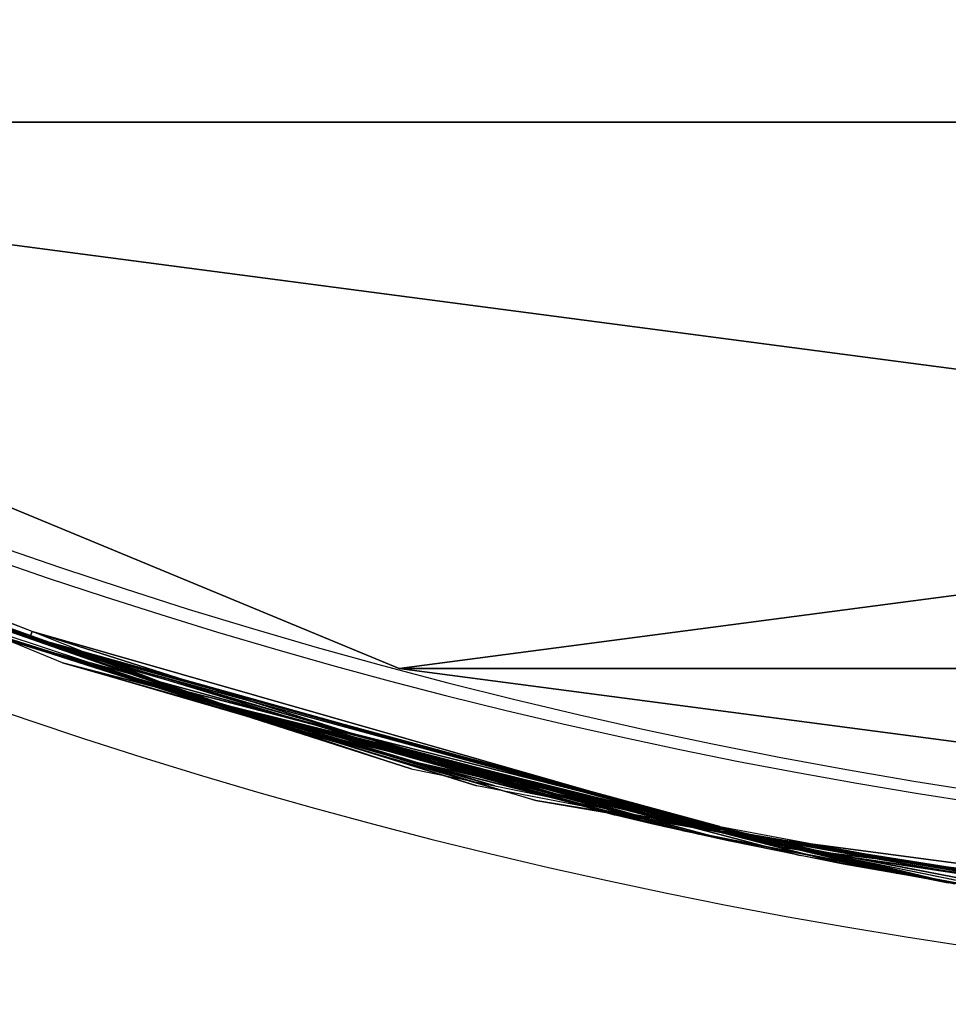
# Model space of a CAD drawing. Units: centimetres. Extents: x -198 to 190, y -186 to 128.
# Drawn here: x 12 to 13, y -36 to -35 of the extents above; entities that cross this region are included whole.
import ezdxf

# ---------------------------------------------------------------- set-up
doc = ezdxf.new("R2010")
doc.units = ezdxf.units.CM
doc.header["$LTSCALE"] = 2.54

# ---------------------------------------------------------------- blocks, each defined once
blk = doc.blocks.new('Komponent#1')
at = {"color": 0}
blk.add_line((18.1572, 14.9526), (18.1572, 14.9526, -17.5), dxfattribs=at)
blk.add_line((18.1572, 14.9526), (18.1572, 14.9526, -17.5), dxfattribs=at)
at = {"color": 0, "extrusion": (0, 0, -1)}
blk.add_circle((-24.4357, 13.2703, 17.5), 6.5, dxfattribs=at)
blk.add_circle((-24.4357, 13.2703, 17.5), 6.5, dxfattribs=at)
blk.add_circle((-24.4357, 13.2703, 17.5), 6.5, dxfattribs=at)
blk.add_circle((-24.4357, 13.2703, 17.5), 6.5, dxfattribs=at)
blk.add_circle((-24.4357, 13.2703, 17.5), 6.5, dxfattribs=at)
blk.add_circle((-24.4357, 13.2703, 17.5), 6.5, dxfattribs=at)
blk.add_circle((-24.4357, 13.2703, 17.5), 6.5, dxfattribs=at)
blk.add_circle((-24.4357, 13.2703, 17.5), 6.5, dxfattribs=at)
blk.add_circle((-24.4357, 13.2703, 17.5), 6.5, dxfattribs=at)
blk.add_circle((-24.4357, 13.2703, 17.5), 6.5, dxfattribs=at)
blk.add_circle((-24.4357, 13.2703, 17.5), 6.5, dxfattribs=at)
blk.add_circle((-24.4357, 13.2703, 17.5), 6.5, dxfattribs=at)
blk.add_circle((-24.4357, 13.2703, 17.5), 6.5, dxfattribs=at)
blk.add_circle((-24.4357, 13.2703, 17.5), 6.5, dxfattribs=at)
blk.add_circle((-24.4357, 13.2703, 17.5), 6.5, dxfattribs=at)
blk.add_circle((-24.4357, 13.2703, 17.5), 6.5, dxfattribs=at)
blk.add_circle((-24.4357, 13.2703, 17.5), 6.5, dxfattribs=at)
blk.add_circle((-24.4357, 13.2703, 17.5), 6.5, dxfattribs=at)
blk.add_circle((-24.4357, 13.2703, 17.5), 6.5, dxfattribs=at)
blk.add_circle((-24.4357, 13.2703, 17.5), 6.5, dxfattribs=at)
blk.add_circle((-24.4357, 13.2703, 17.5), 6.5, dxfattribs=at)
blk.add_circle((-24.4357, 13.2703, 17.5), 6.5, dxfattribs=at)
blk.add_circle((-24.4357, 13.2703, 17.5), 6.5, dxfattribs=at)
blk.add_circle((-24.4357, 13.2703, 17.5), 6.5, dxfattribs=at)
blk.add_circle((-24.4357, 13.2703, 17.5), 6.5, dxfattribs=at)
at = {"color": 0, "extrusion": (1.0303e-48, 1.0303e-48, -1)}
blk.add_circle((-24.4357, 13.2703), 6.5, dxfattribs=at)
blk.add_circle((-24.4357, 13.2703), 6.5, dxfattribs=at)
blk.add_circle((-24.4357, 13.2703), 6.5, dxfattribs=at)
blk.add_circle((-24.4357, 13.2703), 6.5, dxfattribs=at)
blk.add_circle((-24.4357, 13.2703), 6.5, dxfattribs=at)
blk.add_circle((-24.4357, 13.2703), 6.5, dxfattribs=at)
blk.add_circle((-24.4357, 13.2703), 6.5, dxfattribs=at)
blk.add_circle((-24.4357, 13.2703), 6.5, dxfattribs=at)
blk.add_circle((-24.4357, 13.2703), 6.5, dxfattribs=at)
blk.add_circle((-24.4357, 13.2703), 6.5, dxfattribs=at)
blk.add_circle((-24.4357, 13.2703), 6.5, dxfattribs=at)
blk.add_circle((-24.4357, 13.2703), 6.5, dxfattribs=at)
blk.add_circle((-24.4357, 13.2703), 6.5, dxfattribs=at)
blk.add_circle((-24.4357, 13.2703), 6.5, dxfattribs=at)
blk.add_circle((-24.4357, 13.2703), 6.5, dxfattribs=at)
blk.add_circle((-24.4357, 13.2703), 6.5, dxfattribs=at)
blk.add_circle((-24.4357, 13.2703), 6.5, dxfattribs=at)
blk.add_circle((-24.4357, 13.2703), 6.5, dxfattribs=at)
blk.add_circle((-24.4357, 13.2703), 6.5, dxfattribs=at)
blk.add_circle((-24.4357, 13.2703), 6.5, dxfattribs=at)
blk.add_circle((-24.4357, 13.2703), 6.5, dxfattribs=at)
blk.add_circle((-24.4357, 13.2703), 6.5, dxfattribs=at)
blk.add_circle((-24.4357, 13.2703), 6.5, dxfattribs=at)
blk.add_circle((-24.4357, 13.2703), 6.5, dxfattribs=at)
blk.add_circle((-24.4357, 13.2703), 6.5, dxfattribs=at)
at = {"color": 0}
mesh = blk.add_polyface(dxfattribs=at)
corners = [(22.7534, 19.5488, -17.5), (23.3419, 13.5634, -17.5), (23.3033, 13.2703, -17.5), (24.4357, 19.7703, -17.5), (23.455, 13.8365, -17.5), (23.635, 14.071, -17.5), (23.8695, 14.251, -17.5), (24.1426, 14.3641, -17.5), (24.4357, 14.4027, -17.5), (26.118, 19.5488, -17.5), (24.7288, 14.3641, -17.5), (25.0019, 14.251, -17.5), (25.2364, 14.071, -17.5), (25.4164, 13.8365, -17.5), (25.5295, 13.5634, -17.5), (25.5681, 13.2703, -17.5), (26.118, 6.9918, -17.5), (27.6857, 7.6411, -17.5), (27.6857, 18.8995, -17.5), (29.0319, 8.6741, -17.5), (29.0319, 17.8665, -17.5), (30.0649, 10.0203, -17.5), (30.0649, 16.5203, -17.5), (30.7142, 11.588, -17.5), (30.7142, 14.9526, -17.5), (30.9357, 13.2703, -17.5), (18.1572, 14.9526, -17.5), (18.1572, 11.588, -17.5), (17.9357, 13.2703, -17.5), (18.8066, 10.0203, -17.5), (18.8066, 16.5203, -17.5), (19.8395, 17.8665, -17.5), (19.8395, 8.6741, -17.5), (21.1857, 18.8995, -17.5), (21.1857, 7.6411, -17.5), (22.7534, 6.9918, -17.5), (23.3419, 12.9772, -17.5), (24.4357, 6.7703, -17.5), (23.455, 12.7041, -17.5), (23.635, 12.4696, -17.5), (23.8695, 12.2896, -17.5), (24.1426, 12.1765, -17.5), (24.4357, 12.1379, -17.5), (24.7288, 12.1765, -17.5), (25.0019, 12.2896, -17.5), (25.2364, 12.4696, -17.5), (25.4164, 12.7041, -17.5), (25.5295, 12.9772, -17.5)]
mesh.append_faces([[corners[k] for k in face] for face in [(23, 24, 25), (26, 27, 28)]], dxfattribs={"vtx0": -1, "color": 0})
mesh.append_faces([[corners[k] for k in face] for face in [(1, 3, 4), (4, 3, 5), (5, 3, 6), (6, 3, 7), (7, 3, 8), (8, 9, 10), (10, 9, 11), (11, 9, 12), (12, 9, 13), (13, 9, 14), (14, 9, 15), (16, 9, 17), (17, 18, 19), (19, 20, 21), (21, 22, 23), (27, 26, 29), (29, 31, 32), (32, 33, 34), (34, 33, 35), (35, 36, 37), (37, 43, 16)]], dxfattribs={"vtx0": -1, "vtx1": -1, "color": 0})
mesh.append_faces([[corners[k] for k in face] for face in [(15, 9, 16), (35, 0, 2)]], dxfattribs={"vtx0": -1, "vtx1": -1, "vtx2": -1, "color": 0})
mesh.append_faces([[corners[k] for k in face] for face in [(0, 1, 2), (1, 0, 3), (8, 3, 9), (17, 9, 18), (19, 18, 20), (21, 20, 22), (23, 22, 24), (29, 26, 30), (29, 30, 31), (32, 31, 33), (35, 33, 0), (35, 2, 36), (37, 36, 38), (37, 38, 39), (37, 39, 40), (37, 40, 41), (37, 41, 42), (37, 42, 43), (16, 43, 44), (16, 44, 45), (16, 45, 46), (16, 46, 47), (16, 47, 15)]], dxfattribs={"vtx0": -1, "vtx2": -1, "color": 0})
mesh = blk.add_polyface(dxfattribs=at)
corners = [(18.1572, 11.588), (18.1572, 14.9526), (17.9357, 13.2703), (18.8066, 10.0203), (18.8066, 16.5203), (19.8395, 8.6741), (19.8395, 17.8665), (21.1857, 18.8995), (21.1857, 7.6411), (22.7534, 6.9918), (22.575, 13.2703), (22.6384, 12.7887), (22.8243, 12.34), (24.4357, 6.7703), (23.12, 11.9546), (23.5054, 11.6589), (23.9541, 11.473), (24.4357, 11.4096), (26.118, 6.9918), (24.9173, 11.473), (25.3661, 11.6589), (25.7514, 11.9546), (26.0471, 12.34), (26.233, 12.7887), (27.6857, 7.6411), (26.2964, 13.2703), (22.7534, 19.5488), (22.6384, 13.7519), (22.8243, 14.2007), (24.4357, 19.7703), (23.12, 14.586), (23.5054, 14.8817), (23.9541, 15.0676), (24.4357, 15.131), (24.9173, 15.0676), (26.118, 19.5488), (25.3661, 14.8817), (25.7514, 14.586), (26.0471, 14.2007), (26.233, 13.7519), (27.6857, 18.8995), (29.0319, 8.6741), (29.0319, 17.8665), (30.0649, 10.0203), (30.0649, 16.5203), (30.7142, 11.588), (30.7142, 14.9526), (30.9357, 13.2703)]
mesh.append_faces([[corners[k] for k in face] for face in [(0, 1, 2), (46, 45, 47)]], dxfattribs={"vtx0": -1, "color": 0})
mesh.append_faces([[corners[k] for k in face] for face in [(1, 3, 4), (4, 5, 6), (6, 5, 7), (10, 9, 11), (11, 9, 12), (12, 13, 14), (14, 13, 15), (15, 13, 16), (16, 13, 17), (17, 18, 19), (19, 18, 20), (20, 18, 21), (21, 18, 22), (22, 18, 23), (23, 24, 25), (26, 28, 29), (29, 34, 35), (35, 39, 40), (40, 41, 42), (42, 43, 44), (44, 45, 46)]], dxfattribs={"vtx0": -1, "vtx1": -1, "color": 0})
mesh.append_faces([[corners[k] for k in face] for face in [(7, 9, 10), (40, 25, 24)]], dxfattribs={"vtx0": -1, "vtx1": -1, "vtx2": -1, "color": 0})
mesh.append_faces([[corners[k] for k in face] for face in [(1, 0, 3), (4, 3, 5), (7, 5, 8), (7, 8, 9), (12, 9, 13), (17, 13, 18), (23, 18, 24), (10, 26, 7), (26, 10, 27), (26, 27, 28), (29, 28, 30), (29, 30, 31), (29, 31, 32), (29, 32, 33), (29, 33, 34), (35, 34, 36), (35, 36, 37), (35, 37, 38), (35, 38, 39), (40, 39, 25), (40, 24, 41), (42, 41, 43), (44, 43, 45)]], dxfattribs={"vtx0": -1, "vtx2": -1, "color": 0})
mesh = blk.add_polyface(dxfattribs=at)
corners = [(18.8066, 16.5203), (18.1572, 14.9526, -17.5), (18.1572, 14.9526), (18.8066, 16.5203, -17.5)]
mesh.append_faces([[corners[k] for k in face] for face in [(0, 1, 2), (1, 0, 3)]], dxfattribs={"vtx0": -1, "color": 0})
mesh = blk.add_polyface(dxfattribs=at)
corners = [(18.1572, 14.9526), (17.9357, 13.2703, -17.5), (17.9357, 13.2703), (18.1572, 14.9526, -17.5)]
mesh.append_faces([[corners[k] for k in face] for face in [(0, 1, 2), (1, 0, 3)]], dxfattribs={"vtx0": -1, "color": 0})
blk = doc.blocks.new('Grupuj#3')
at = {"color": 0}
blk.add_line((18.1572, 14.9526), (18.1572, 14.9526, -17.5), dxfattribs=at)
blk.add_line((18.1572, 14.9526), (18.1572, 14.9526, -17.5), dxfattribs=at)
at = {"color": 0, "extrusion": (0, 2.0606e-48, -1)}
blk.add_circle((-24.4357, 13.2703), 6.5, dxfattribs=at)
blk.add_circle((-24.4357, 13.2703), 6.5, dxfattribs=at)
blk.add_circle((-24.4357, 13.2703), 6.5, dxfattribs=at)
blk.add_circle((-24.4357, 13.2703), 6.5, dxfattribs=at)
blk.add_circle((-24.4357, 13.2703), 6.5, dxfattribs=at)
blk.add_circle((-24.4357, 13.2703), 6.5, dxfattribs=at)
blk.add_circle((-24.4357, 13.2703), 6.5, dxfattribs=at)
blk.add_circle((-24.4357, 13.2703), 6.5, dxfattribs=at)
blk.add_circle((-24.4357, 13.2703), 6.5, dxfattribs=at)
blk.add_circle((-24.4357, 13.2703), 6.5, dxfattribs=at)
blk.add_circle((-24.4357, 13.2703), 6.5, dxfattribs=at)
blk.add_circle((-24.4357, 13.2703), 6.5, dxfattribs=at)
blk.add_circle((-24.4357, 13.2703), 6.5, dxfattribs=at)
blk.add_circle((-24.4357, 13.2703), 6.5, dxfattribs=at)
blk.add_circle((-24.4357, 13.2703), 6.5, dxfattribs=at)
blk.add_circle((-24.4357, 13.2703), 6.5, dxfattribs=at)
blk.add_circle((-24.4357, 13.2703), 6.5, dxfattribs=at)
blk.add_circle((-24.4357, 13.2703), 6.5, dxfattribs=at)
blk.add_circle((-24.4357, 13.2703), 6.5, dxfattribs=at)
blk.add_circle((-24.4357, 13.2703), 6.5, dxfattribs=at)
blk.add_circle((-24.4357, 13.2703), 6.5, dxfattribs=at)
blk.add_circle((-24.4357, 13.2703), 6.5, dxfattribs=at)
blk.add_circle((-24.4357, 13.2703), 6.5, dxfattribs=at)
blk.add_circle((-24.4357, 13.2703), 6.5, dxfattribs=at)
blk.add_circle((-24.4357, 13.2703), 6.5, dxfattribs=at)
at = {"color": 0, "extrusion": (0, 0, -1)}
blk.add_circle((-24.4357, 13.2703, 17.5), 6.5, dxfattribs=at)
blk.add_circle((-24.4357, 13.2703, 17.5), 6.5, dxfattribs=at)
blk.add_circle((-24.4357, 13.2703, 17.5), 6.5, dxfattribs=at)
blk.add_circle((-24.4357, 13.2703, 17.5), 6.5, dxfattribs=at)
blk.add_circle((-24.4357, 13.2703, 17.5), 6.5, dxfattribs=at)
blk.add_circle((-24.4357, 13.2703, 17.5), 6.5, dxfattribs=at)
blk.add_circle((-24.4357, 13.2703, 17.5), 6.5, dxfattribs=at)
blk.add_circle((-24.4357, 13.2703, 17.5), 6.5, dxfattribs=at)
blk.add_circle((-24.4357, 13.2703, 17.5), 6.5, dxfattribs=at)
blk.add_circle((-24.4357, 13.2703, 17.5), 6.5, dxfattribs=at)
blk.add_circle((-24.4357, 13.2703, 17.5), 6.5, dxfattribs=at)
blk.add_circle((-24.4357, 13.2703, 17.5), 6.5, dxfattribs=at)
blk.add_circle((-24.4357, 13.2703, 17.5), 6.5, dxfattribs=at)
blk.add_circle((-24.4357, 13.2703, 17.5), 6.5, dxfattribs=at)
blk.add_circle((-24.4357, 13.2703, 17.5), 6.5, dxfattribs=at)
blk.add_circle((-24.4357, 13.2703, 17.5), 6.5, dxfattribs=at)
blk.add_circle((-24.4357, 13.2703, 17.5), 6.5, dxfattribs=at)
blk.add_circle((-24.4357, 13.2703, 17.5), 6.5, dxfattribs=at)
blk.add_circle((-24.4357, 13.2703, 17.5), 6.5, dxfattribs=at)
blk.add_circle((-24.4357, 13.2703, 17.5), 6.5, dxfattribs=at)
blk.add_circle((-24.4357, 13.2703, 17.5), 6.5, dxfattribs=at)
blk.add_circle((-24.4357, 13.2703, 17.5), 6.5, dxfattribs=at)
blk.add_circle((-24.4357, 13.2703, 17.5), 6.5, dxfattribs=at)
blk.add_circle((-24.4357, 13.2703, 17.5), 6.5, dxfattribs=at)
blk.add_circle((-24.4357, 13.2703, 17.5), 6.5, dxfattribs=at)
at = {"color": 0}
mesh = blk.add_polyface(dxfattribs=at)
corners = [(18.1572, 11.588), (18.1572, 14.9526), (17.9357, 13.2703), (18.8066, 10.0203), (18.8066, 16.5203), (19.8395, 8.6741), (19.8395, 17.8665), (21.1857, 18.8995), (21.1857, 7.6411), (22.7534, 19.5488), (22.7534, 6.9918), (24.4357, 19.7703), (24.4357, 6.7703), (26.118, 6.9918), (26.118, 19.5488), (27.6857, 18.8995), (27.6857, 7.6411), (29.0319, 17.8665), (29.0319, 8.6741), (30.0649, 10.0203), (30.0649, 16.5203), (30.7142, 11.588), (30.7142, 14.9526), (30.9357, 13.2703)]
mesh.append_faces([[corners[k] for k in face] for face in [(0, 1, 2), (22, 21, 23)]], dxfattribs={"vtx0": -1, "color": 0})
mesh.append_faces([[corners[k] for k in face] for face in [(1, 3, 4), (4, 5, 6), (6, 5, 7), (7, 8, 9), (9, 10, 11), (11, 13, 14), (14, 13, 15), (15, 16, 17), (17, 19, 20), (20, 21, 22)]], dxfattribs={"vtx0": -1, "vtx1": -1, "color": 0})
mesh.append_faces([[corners[k] for k in face] for face in [(1, 0, 3), (4, 3, 5), (7, 5, 8), (9, 8, 10), (11, 10, 12), (11, 12, 13), (15, 13, 16), (17, 16, 18), (17, 18, 19), (20, 19, 21)]], dxfattribs={"vtx0": -1, "vtx2": -1, "color": 0})
mesh = blk.add_polyface(dxfattribs=at)
corners = [(18.1572, 14.9526, -17.5), (18.1572, 11.588, -17.5), (17.9357, 13.2703, -17.5), (18.8066, 16.5203, -17.5), (18.8066, 10.0203, -17.5), (19.8395, 17.8665, -17.5), (19.8395, 8.6741, -17.5), (21.1857, 18.8995, -17.5), (21.1857, 7.6411, -17.5), (22.7534, 19.5488, -17.5), (22.7534, 6.9918, -17.5), (24.4357, 19.7703, -17.5), (24.4357, 6.7703, -17.5), (26.118, 19.5488, -17.5), (26.118, 6.9918, -17.5), (27.6857, 18.8995, -17.5), (27.6857, 7.6411, -17.5), (29.0319, 17.8665, -17.5), (29.0319, 8.6741, -17.5), (30.0649, 16.5203, -17.5), (30.0649, 10.0203, -17.5), (30.7142, 14.9526, -17.5), (30.7142, 11.588, -17.5), (30.9357, 13.2703, -17.5)]
mesh.append_faces([[corners[k] for k in face] for face in [(0, 1, 2), (22, 21, 23)]], dxfattribs={"vtx0": -1, "color": 0})
mesh.append_faces([[corners[k] for k in face] for face in [(1, 3, 4), (4, 5, 6), (6, 7, 8), (8, 9, 10), (10, 11, 12), (12, 13, 14), (14, 15, 16), (16, 17, 18), (18, 19, 20), (20, 21, 22)]], dxfattribs={"vtx0": -1, "vtx1": -1, "color": 0})
mesh.append_faces([[corners[k] for k in face] for face in [(1, 0, 3), (4, 3, 5), (6, 5, 7), (8, 7, 9), (10, 9, 11), (12, 11, 13), (14, 13, 15), (16, 15, 17), (18, 17, 19), (20, 19, 21)]], dxfattribs={"vtx0": -1, "vtx2": -1, "color": 0})
mesh = blk.add_polyface(dxfattribs=at)
corners = [(18.8066, 16.5203), (18.1572, 14.9526, -17.5), (18.1572, 14.9526), (18.8066, 16.5203, -17.5)]
mesh.append_faces([[corners[k] for k in face] for face in [(0, 1, 2), (1, 0, 3)]], dxfattribs={"vtx0": -1, "color": 0})
mesh = blk.add_polyface(dxfattribs=at)
corners = [(18.1572, 14.9526), (17.9357, 13.2703, -17.5), (17.9357, 13.2703), (18.1572, 14.9526, -17.5)]
mesh.append_faces([[corners[k] for k in face] for face in [(0, 1, 2), (1, 0, 3)]], dxfattribs={"vtx0": -1, "color": 0})
blk = doc.blocks.new('Grupuj#5')
at = {"color": 0}
blk.add_blockref('Komponent#1', (-17.9357, -6.7703, 60.7638), dxfattribs=at)
at = {"color": 0, "zscale": -1}
for name, p in [('Komponent#1', (-17.9357, -6.7703, 3.0535)), ('Grupuj#3', (-17.9357, -6.7703, 23.2353))]:
    blk.add_blockref(name, p, dxfattribs=at)
blk = doc.blocks.new('Grupuj#4')
at = {"color": 0}
blk.add_blockref('Grupuj#5', (0, 0), dxfattribs=at)
blk = doc.blocks.new('Grupuj#7')
at = {"color": 0}
for p, q in [((0.0739, 5.2336, 2.1104), (0.2427, 4.8625, 5.7641)), ((0.0739, 5.2336, 2.1104), (0.2427, 4.8625, 5.7641)), ((0.129, 5.1205, 1.7045), (0.2427, 4.8625, 5.7641)), ((0.2171, 4.9249, 1.2657), (0.129, 5.1205, 1.7045)), ((0.129, 5.1205, 1.7045), (0.2427, 4.8625, 5.7641)), ((0.132, 5.1141, 4.8443), (0.2427, 4.8625, 5.7641)), ((0.2257, 4.9048, 5.7011), (0.132, 5.1141, 4.8443)), ((0.2257, 4.9048, 5.7011), (0.132, 5.1141, 4.8443)), ((0.132, 5.1141, 4.8443), (0.2427, 4.8625, 5.7641)), ((0.1352, 5.1072, 5.2598), (0.2257, 4.9048, 5.7011)), ((0.2424, 4.8623, 1.1717), (0.2171, 4.9249, 1.2657)), ((0.2171, 4.9249, 1.2657), (0.2427, 4.8625, 5.7641)), ((0.2171, 4.9249, 1.2657), (0.2427, 4.8625, 5.7641)), ((0.2257, 4.9048, 5.7011), (0.2427, 4.8625, 5.7641)), ((0.2427, 4.8625, 5.7641), (0.2424, 4.8623, 1.1717)), ((0.2427, 4.8625, 5.7641), (0.2424, 4.8623, 1.1717)), ((0.2637, 4.8094, 1.092), (0.2424, 4.8623, 1.1717)), ((0.2424, 4.8623, 1.1717), (0.5126, 4.0684, 1.7708)), ((0.2424, 4.8623, 1.1717), (0.5126, 4.0684, 1.7708)), ((0.4921, 4.1465, 1.9031), (0.2424, 4.8623, 1.1717)), ((0.4114, 4.4117, 3.3585), (0.2424, 4.8623, 1.1717)), ((0.411, 4.4129, 3.4655), (0.2424, 4.8623, 1.1717)), ((0.4114, 4.4117, 3.3585), (0.2424, 4.8623, 1.1717)), ((0.4255, 4.3682, 2.7316), (0.2424, 4.8623, 1.1717)), ((0.411, 4.4129, 3.4655), (0.2424, 4.8623, 1.1717)), ((0.4921, 4.1465, 1.9031), (0.2424, 4.8623, 1.1717)), ((0.4529, 4.2806, 2.2847), (0.2424, 4.8623, 1.1717)), ((0.4529, 4.2806, 2.2847), (0.2424, 4.8623, 1.1717)), ((0.4255, 4.3682, 2.7316), (0.2424, 4.8623, 1.1717)), ((0.4425, 4.3144, 4.5262), (0.2427, 4.8625, 5.7641)), ((0.4778, 4.1967, 4.9263), (0.2427, 4.8625, 5.7641)), ((0.4425, 4.3144, 4.5262), (0.2427, 4.8625, 5.7641)), ((0.4188, 4.3892, 4.0253), (0.2427, 4.8625, 5.7641)), ((0.411, 4.4129, 3.4655), (0.2427, 4.8625, 5.7641)), ((0.5088, 4.0831, 5.1516), (0.2427, 4.8625, 5.7641)), ((0.2427, 4.8625, 5.7641), (0.2898, 4.745, 5.9388)), ((0.4778, 4.1967, 4.9263), (0.2427, 4.8625, 5.7641)), ((0.5088, 4.0831, 5.1516), (0.2427, 4.8625, 5.7641)), ((0.411, 4.4129, 3.4655), (0.2427, 4.8625, 5.7641)), ((0.4188, 4.3892, 4.0253), (0.2427, 4.8625, 5.7641)), ((0.2637, 4.8094, 1.092), (0.5126, 4.0684, 1.7708)), ((0.2637, 4.8094, 1.092), (0.5242, 4.024, 1.6954)), ((0.2637, 4.8094, 1.092), (0.5126, 4.0684, 1.7708)), ((0.3231, 4.6622, 0.8706), (0.2637, 4.8094, 1.092)), ((0.2637, 4.8094, 1.092), (0.5242, 4.024, 1.6954)), ((0.5249, 4.0241, 5.2685), (0.2898, 4.745, 5.9388)), ((0.2898, 4.745, 5.9388), (0.3242, 4.6592, 6.0662)), ((0.5088, 4.0831, 5.1516), (0.2898, 4.745, 5.9388)), ((0.5249, 4.0241, 5.2685), (0.2898, 4.745, 5.9388)), ((0.5088, 4.0831, 5.1516), (0.2898, 4.745, 5.9388)), ((0.4364, 4.3341, 0.5352), (0.3231, 4.6622, 0.8706)), ((0.3231, 4.6622, 0.8706), (0.5242, 4.024, 1.6954)), ((0.3231, 4.6622, 0.8706), (0.5242, 4.024, 1.6954)), ((0.3242, 4.6592, 6.0662), (0.43, 4.3543, 6.3821)), ((0.5249, 4.0241, 5.2685), (0.3242, 4.6592, 6.0662)), ((0.5249, 4.0241, 5.2685), (0.3242, 4.6592, 6.0662)), ((0.411, 4.4129, 3.4655), (0.4114, 4.4117, 3.3585)), ((0.4188, 4.3892, 4.0253), (0.411, 4.4129, 3.4655)), ((0.4114, 4.4117, 3.3585), (0.4255, 4.3682, 2.7316)), ((0.4425, 4.3144, 4.5262), (0.4188, 4.3892, 4.0253)), ((0.4255, 4.3682, 2.7316), (0.4529, 4.2806, 2.2847)), ((0.43, 4.3543, 6.3821), (0.5249, 4.0241, 5.2685)), ((0.43, 4.3543, 6.3821), (0.5241, 4.0239, 6.6126)), ((0.43, 4.3543, 6.3821), (0.5249, 4.0241, 5.2685)), ((0.4364, 4.3341, 0.5352), (0.5242, 4.024, 1.6954)), ((0.5233, 4.0237, 0.3267), (0.4364, 4.3341, 0.5352)), ((0.4364, 4.3341, 0.5352), (0.5242, 4.024, 1.6954)), ((0.4778, 4.1967, 4.9263), (0.4425, 4.3144, 4.5262)), ((0.4529, 4.2806, 2.2847), (0.4921, 4.1465, 1.9031)), ((0.5088, 4.0831, 5.1516), (0.4778, 4.1967, 4.9263)), ((0.4921, 4.1465, 1.9031), (0.5126, 4.0684, 1.7708)), ((0.5249, 4.0241, 5.2685), (0.5088, 4.0831, 5.1516)), ((0.5126, 4.0684, 1.7708), (0.5242, 4.024, 1.6954)), ((0.5242, 4.024, 1.6954), (0.5233, 4.0237, 0.3267)), ((0.5242, 4.024, 1.6954), (0.5233, 4.0237, 0.3267)), ((0.5241, 4.0239, 6.6126), (0.5249, 4.0241, 5.2685)), ((0.5241, 4.0239, 6.6126), (0.5249, 4.0241, 5.2685)), ((0.5242, 4.024, 1.6954), (0.5431, 3.9522, 1.5736)), ((0.5269, 4.0168, 5.283), (0.5249, 4.0241, 5.2685))]:
    blk.add_line(p, q, dxfattribs=at)
at = {"color": 18, "true_color": 0x000000}
mesh = blk.add_polyface(dxfattribs=at)
corners = [(0.0739, 5.2336, 2.1104), (0.2427, 4.8625, 5.7641), (0.129, 5.1205, 1.7045)]
mesh.append_faces([[corners[k] for k in face] for face in [(0, 1, 2)]], dxfattribs={"color": 18})
mesh = blk.add_polyface(dxfattribs=at)
corners = [(0.0739, 5.2336, 2.1104), (0.132, 5.1141, 4.8443), (0.2427, 4.8625, 5.7641)]
mesh.append_faces([[corners[k] for k in face] for face in [(0, 1, 2)]], dxfattribs={"color": 18})
mesh = blk.add_polyface(dxfattribs=at)
corners = [(0.129, 5.1205, 1.7045), (0.2427, 4.8625, 5.7641), (0.2171, 4.9249, 1.2657)]
mesh.append_faces([[corners[k] for k in face] for face in [(0, 1, 2)]], dxfattribs={"color": 18})
mesh = blk.add_polyface(dxfattribs=at)
corners = [(0.132, 5.1141, 4.8443), (0.2257, 4.9048, 5.7011), (0.2427, 4.8625, 5.7641)]
mesh.append_faces([[corners[k] for k in face] for face in [(0, 1, 2)]], dxfattribs={"color": 18})
mesh = blk.add_polyface(dxfattribs=at)
corners = [(0.132, 5.1141, 4.8443), (0.1352, 5.1072, 5.2598), (0.2257, 4.9048, 5.7011)]
mesh.append_faces([[corners[k] for k in face] for face in [(0, 1, 2)]], dxfattribs={"color": 18})
mesh = blk.add_polyface(dxfattribs=at)
corners = [(0.2171, 4.9249, 1.2657), (0.2427, 4.8625, 5.7641), (0.2424, 4.8623, 1.1717)]
mesh.append_faces([[corners[k] for k in face] for face in [(0, 1, 2)]], dxfattribs={"color": 18})
mesh = blk.add_polyface(dxfattribs=at)
corners = [(0.2427, 4.8625, 5.7641), (0.411, 4.4129, 3.4655), (0.2424, 4.8623, 1.1717)]
mesh.append_faces([[corners[k] for k in face] for face in [(0, 1, 2)]], dxfattribs={"color": 18})
mesh = blk.add_polyface(dxfattribs=at)
corners = [(0.2424, 4.8623, 1.1717), (0.5126, 4.0684, 1.7708), (0.2637, 4.8094, 1.092)]
mesh.append_faces([[corners[k] for k in face] for face in [(0, 1, 2)]], dxfattribs={"color": 18})
mesh = blk.add_polyface(dxfattribs=at)
corners = [(0.2424, 4.8623, 1.1717), (0.4921, 4.1465, 1.9031), (0.5126, 4.0684, 1.7708)]
mesh.append_faces([[corners[k] for k in face] for face in [(0, 1, 2)]], dxfattribs={"color": 18})
mesh = blk.add_polyface(dxfattribs=at)
corners = [(0.2424, 4.8623, 1.1717), (0.411, 4.4129, 3.4655), (0.4114, 4.4117, 3.3585)]
mesh.append_faces([[corners[k] for k in face] for face in [(0, 1, 2)]], dxfattribs={"color": 18})
mesh = blk.add_polyface(dxfattribs=at)
corners = [(0.2424, 4.8623, 1.1717), (0.4114, 4.4117, 3.3585), (0.4255, 4.3682, 2.7316)]
mesh.append_faces([[corners[k] for k in face] for face in [(0, 1, 2)]], dxfattribs={"color": 18})
mesh = blk.add_polyface(dxfattribs=at)
corners = [(0.2424, 4.8623, 1.1717), (0.4529, 4.2806, 2.2847), (0.4921, 4.1465, 1.9031)]
mesh.append_faces([[corners[k] for k in face] for face in [(0, 1, 2)]], dxfattribs={"color": 18})
mesh = blk.add_polyface(dxfattribs=at)
corners = [(0.2424, 4.8623, 1.1717), (0.4255, 4.3682, 2.7316), (0.4529, 4.2806, 2.2847)]
mesh.append_faces([[corners[k] for k in face] for face in [(0, 1, 2)]], dxfattribs={"color": 18})
mesh = blk.add_polyface(dxfattribs=at)
corners = [(0.2427, 4.8625, 5.7641), (0.4778, 4.1967, 4.9263), (0.4425, 4.3144, 4.5262)]
mesh.append_faces([[corners[k] for k in face] for face in [(0, 1, 2)]], dxfattribs={"color": 18})
mesh = blk.add_polyface(dxfattribs=at)
corners = [(0.2427, 4.8625, 5.7641), (0.4425, 4.3144, 4.5262), (0.4188, 4.3892, 4.0253)]
mesh.append_faces([[corners[k] for k in face] for face in [(0, 1, 2)]], dxfattribs={"color": 18})
mesh = blk.add_polyface(dxfattribs=at)
corners = [(0.2427, 4.8625, 5.7641), (0.2898, 4.745, 5.9388), (0.5088, 4.0831, 5.1516)]
mesh.append_faces([[corners[k] for k in face] for face in [(0, 1, 2)]], dxfattribs={"color": 18})
mesh = blk.add_polyface(dxfattribs=at)
corners = [(0.2427, 4.8625, 5.7641), (0.5088, 4.0831, 5.1516), (0.4778, 4.1967, 4.9263)]
mesh.append_faces([[corners[k] for k in face] for face in [(0, 1, 2)]], dxfattribs={"color": 18})
mesh = blk.add_polyface(dxfattribs=at)
corners = [(0.2427, 4.8625, 5.7641), (0.4188, 4.3892, 4.0253), (0.411, 4.4129, 3.4655)]
mesh.append_faces([[corners[k] for k in face] for face in [(0, 1, 2)]], dxfattribs={"color": 18})
mesh = blk.add_polyface(dxfattribs=at)
corners = [(0.2637, 4.8094, 1.092), (0.5126, 4.0684, 1.7708), (0.5242, 4.024, 1.6954)]
mesh.append_faces([[corners[k] for k in face] for face in [(0, 1, 2)]], dxfattribs={"color": 18})
mesh = blk.add_polyface(dxfattribs=at)
corners = [(0.2637, 4.8094, 1.092), (0.5242, 4.024, 1.6954), (0.3231, 4.6622, 0.8706)]
mesh.append_faces([[corners[k] for k in face] for face in [(0, 1, 2)]], dxfattribs={"color": 18})
mesh = blk.add_polyface(dxfattribs=at)
corners = [(0.2898, 4.745, 5.9388), (0.3242, 4.6592, 6.0662), (0.5249, 4.0241, 5.2685)]
mesh.append_faces([[corners[k] for k in face] for face in [(0, 1, 2)]], dxfattribs={"color": 18})
mesh = blk.add_polyface(dxfattribs=at)
corners = [(0.2898, 4.745, 5.9388), (0.5249, 4.0241, 5.2685), (0.5088, 4.0831, 5.1516)]
mesh.append_faces([[corners[k] for k in face] for face in [(0, 1, 2)]], dxfattribs={"color": 18})
mesh = blk.add_polyface(dxfattribs=at)
corners = [(0.3231, 4.6622, 0.8706), (0.5242, 4.024, 1.6954), (0.4364, 4.3341, 0.5352)]
mesh.append_faces([[corners[k] for k in face] for face in [(0, 1, 2)]], dxfattribs={"color": 18})
mesh = blk.add_polyface(dxfattribs=at)
corners = [(0.3242, 4.6592, 6.0662), (0.43, 4.3543, 6.3821), (0.5249, 4.0241, 5.2685)]
mesh.append_faces([[corners[k] for k in face] for face in [(0, 1, 2)]], dxfattribs={"color": 18})
mesh = blk.add_polyface(dxfattribs=at)
corners = [(0.43, 4.3543, 6.3821), (0.5241, 4.0239, 6.6126), (0.5249, 4.0241, 5.2685)]
mesh.append_faces([[corners[k] for k in face] for face in [(0, 1, 2)]], dxfattribs={"color": 18})
mesh = blk.add_polyface(dxfattribs=at)
corners = [(0.4364, 4.3341, 0.5352), (0.5242, 4.024, 1.6954), (0.5233, 4.0237, 0.3267)]
mesh.append_faces([[corners[k] for k in face] for face in [(0, 1, 2)]], dxfattribs={"color": 18})
mesh = blk.add_polyface(dxfattribs=at)
corners = [(0.5242, 4.024, 1.6954), (0.5431, 3.9522, 1.5736), (0.5233, 4.0237, 0.3267)]
mesh.append_faces([[corners[k] for k in face] for face in [(0, 1, 2)]], dxfattribs={"color": 18})
mesh = blk.add_polyface(dxfattribs=at)
corners = [(0.5249, 4.0241, 5.2685), (0.5241, 4.0239, 6.6126), (0.5269, 4.0168, 5.283)]
mesh.append_faces([[corners[k] for k in face] for face in [(0, 1, 2)]], dxfattribs={"color": 18})
blk = doc.blocks.new('Grupuj#8')
at = {"color": 0}
for p, q in [((0, 2.6199, 2.2851), (0.0311, 2.1641, 4.8259)), ((0, 2.6199, 2.2851), (0.0299, 2.1639, 1.5569)), ((0, 2.6199, 2.2851), (0.0311, 2.1641, 4.8259)), ((0.0311, 2.1641, 4.8259), (0.0008, 2.5559, 4.2141)), ((0.0299, 2.1639, 1.5569), (0.0311, 2.1641, 4.8259)), ((0.0299, 2.1639, 1.5569), (0.0311, 2.1641, 4.8259)), ((0.0299, 2.1639, 1.5569), (0.0384, 1.9763, 3.2849)), ((0.0299, 2.1639, 1.5569), (0.0469, 1.9046, 1.1426)), ((0.0299, 2.1639, 1.5569), (0.1461, 1.3533, 2.2785)), ((0.0299, 2.1639, 1.5569), (0.0384, 1.9763, 3.2849)), ((0.0299, 2.1639, 1.5569), (0.1461, 1.3533, 2.2785)), ((0.0384, 1.9763, 3.2849), (0.0311, 2.1641, 4.8259)), ((0.0311, 2.1641, 4.8259), (0.131, 1.398, 4.1964)), ((0.0384, 1.9763, 3.2849), (0.0311, 2.1641, 4.8259)), ((0.0495, 1.926, 5.1977), (0.0311, 2.1641, 4.8259)), ((0.0311, 2.1641, 4.8259), (0.131, 1.398, 4.1964)), ((0.1461, 1.3533, 2.2785), (0.0384, 1.9763, 3.2849)), ((0.0384, 1.9763, 3.2849), (0.131, 1.398, 4.1964)), ((0.1515, 1.3226, 4.3181), (0.0495, 1.926, 5.1977)), ((0.0495, 1.926, 5.1977), (0.131, 1.398, 4.1964)), ((0.0573, 1.8248, 5.3558), (0.0495, 1.926, 5.1977)), ((0.1515, 1.3226, 4.3181), (0.0495, 1.926, 5.1977)), ((0.0495, 1.926, 5.1977), (0.131, 1.398, 4.1964)), ((0.0469, 1.9046, 1.1426), (0.1461, 1.3533, 2.2785)), ((0.0469, 1.9046, 1.1426), (0.1514, 1.3223, 2.2283)), ((0.0469, 1.9046, 1.1426), (0.1461, 1.3533, 2.2785)), ((0.0469, 1.9046, 1.1426), (0.1534, 1.3227, 0.1997)), ((0.0469, 1.9046, 1.1426), (0.1514, 1.3223, 2.2283)), ((0.1565, 1.3234, 6.1517), (0.0573, 1.8248, 5.3558)), ((0.0573, 1.8248, 5.3558), (0.1515, 1.3226, 4.3181)), ((0.0573, 1.8248, 5.3558), (0.1515, 1.3226, 4.3181)), ((0.131, 1.398, 4.1964), (0.1515, 1.3226, 4.3181)), ((0.1514, 1.3223, 2.2283), (0.1461, 1.3533, 2.2785)), ((0.1534, 1.3227, 0.1997), (0.1514, 1.3223, 2.2283)), ((0.1534, 1.3227, 0.1997), (0.1514, 1.3223, 2.2283)), ((0.1642, 1.2482, 2.1087), (0.1514, 1.3223, 2.2283)), ((0.1565, 1.3234, 6.1517), (0.1515, 1.3226, 4.3181)), ((0.1565, 1.3234, 6.1517), (0.1515, 1.3226, 4.3181)), ((0.1515, 1.3226, 4.3181), (0.3251, 0.6848, 5.3472)), ((0.1534, 1.3227, 0.1997), (0.1642, 1.2482, 2.1087)), ((0.1534, 1.3227, 0.1997), (0.1642, 1.2482, 2.1087)), ((0.3759, 0.54, 0.9321), (0.1534, 1.3227, 0.1997)), ((0.1534, 1.3227, 0.1997), (0.1759, 1.1994)), ((0.3888, 0.5052), (0.1534, 1.3227, 0.1997)), ((0.3903, 0.5058, 0.873), (0.1534, 1.3227, 0.1997)), ((0.3888, 0.5052), (0.1534, 1.3227, 0.1997)), ((0.3759, 0.54, 0.9321), (0.1534, 1.3227, 0.1997)), ((0.3903, 0.5058, 0.873), (0.1534, 1.3227, 0.1997)), ((0.1565, 1.3234, 6.1517), (0.3651, 0.5859, 5.5132)), ((0.1565, 1.3234, 6.1517), (0.3251, 0.6848, 5.3472)), ((0.1565, 1.3234, 6.1517), (0.3251, 0.6848, 5.3472)), ((0.1602, 1.3043, 6.1819), (0.1565, 1.3234, 6.1517)), ((0.1565, 1.3234, 6.1517), (0.3651, 0.5859, 5.5132)), ((0.1602, 1.3043, 6.1819), (0.3966, 0.5083, 5.6436)), ((0.1602, 1.3043, 6.1819), (0.3651, 0.5859, 5.5132)), ((0.1996, 1.1055, 6.4975), (0.1602, 1.3043, 6.1819)), ((0.1602, 1.3043, 6.1819), (0.3966, 0.5083, 5.6436)), ((0.1602, 1.3043, 6.1819), (0.3651, 0.5859, 5.5132)), ((0.3759, 0.54, 0.9321), (0.1642, 1.2482, 2.1087)), ((0.1759, 1.1994), (0.3888, 0.5052)), ((0.3888, 0.5052, 6.4975), (0.1996, 1.1055, 6.4975)), ((0.1996, 1.1055, 6.4975), (0.3966, 0.5083, 5.6436)), ((0.1996, 1.1055, 6.4975), (0.3966, 0.5083, 5.6436)), ((0.3251, 0.6848, 5.3472), (0.3651, 0.5859, 5.5132)), ((0.3651, 0.5859, 5.5132), (0.3966, 0.5083, 5.6436)), ((0.3903, 0.5058, 0.873), (0.3759, 0.54, 0.9321)), ((0.3888, 0.5052, 6.4975), (0.3966, 0.5083, 5.6436)), ((0.3888, 0.5052, 6.4975), (0.3966, 0.5083, 5.6436)), ((0.3903, 0.5058, 0.873), (0.3888, 0.5052)), ((0.3903, 0.5058, 0.873), (0.3888, 0.5052)), ((0.6026, 0, 6.4975), (0.3888, 0.5052, 6.4975)), ((0.3888, 0.5052), (0.6026, 0)), ((0.6026, 0), (0.3903, 0.5058, 0.873)), ((0.3966, 0.5083, 5.6436), (0.6026, 0, 6.4975))]:
    blk.add_line(p, q, dxfattribs=at)
at = {"color": 18, "true_color": 0x000000}
mesh = blk.add_polyface(dxfattribs=at)
corners = [(0, 2.6199, 2.2851), (0.0311, 2.1641, 4.8259), (0.0008, 2.5559, 4.2141)]
mesh.append_faces([[corners[k] for k in face] for face in [(0, 1, 2)]], dxfattribs={"color": 18})
mesh = blk.add_polyface(dxfattribs=at)
corners = [(0, 2.6199, 2.2851), (0.0299, 2.1639, 1.5569), (0.0311, 2.1641, 4.8259)]
mesh.append_faces([[corners[k] for k in face] for face in [(0, 1, 2)]], dxfattribs={"color": 18})
mesh = blk.add_polyface(dxfattribs=at)
corners = [(0.0311, 2.1641, 4.8259), (0.0299, 2.1639, 1.5569), (0.0384, 1.9763, 3.2849)]
mesh.append_faces([[corners[k] for k in face] for face in [(0, 1, 2)]], dxfattribs={"color": 18})
mesh = blk.add_polyface(dxfattribs=at)
corners = [(0.0299, 2.1639, 1.5569), (0.0469, 1.9046, 1.1426), (0.1461, 1.3533, 2.2785)]
mesh.append_faces([[corners[k] for k in face] for face in [(0, 1, 2)]], dxfattribs={"color": 18})
mesh = blk.add_polyface(dxfattribs=at)
corners = [(0.0299, 2.1639, 1.5569), (0.1461, 1.3533, 2.2785), (0.0384, 1.9763, 3.2849)]
mesh.append_faces([[corners[k] for k in face] for face in [(0, 1, 2)]], dxfattribs={"color": 18})
mesh = blk.add_polyface(dxfattribs=at)
corners = [(0.0311, 2.1641, 4.8259), (0.0384, 1.9763, 3.2849), (0.131, 1.398, 4.1964)]
mesh.append_faces([[corners[k] for k in face] for face in [(0, 1, 2)]], dxfattribs={"color": 18})
mesh = blk.add_polyface(dxfattribs=at)
corners = [(0.0311, 2.1641, 4.8259), (0.131, 1.398, 4.1964), (0.0495, 1.926, 5.1977)]
mesh.append_faces([[corners[k] for k in face] for face in [(0, 1, 2)]], dxfattribs={"color": 18})
mesh = blk.add_polyface(dxfattribs=at)
corners = [(0.0495, 1.926, 5.1977), (0.131, 1.398, 4.1964), (0.1515, 1.3226, 4.3181)]
mesh.append_faces([[corners[k] for k in face] for face in [(0, 1, 2)]], dxfattribs={"color": 18})
mesh = blk.add_polyface(dxfattribs=at)
corners = [(0.0495, 1.926, 5.1977), (0.1515, 1.3226, 4.3181), (0.0573, 1.8248, 5.3558)]
mesh.append_faces([[corners[k] for k in face] for face in [(0, 1, 2)]], dxfattribs={"color": 18})
mesh = blk.add_polyface(dxfattribs=at)
corners = [(0.0469, 1.9046, 1.1426), (0.1514, 1.3223, 2.2283), (0.1461, 1.3533, 2.2785)]
mesh.append_faces([[corners[k] for k in face] for face in [(0, 1, 2)]], dxfattribs={"color": 18})
mesh = blk.add_polyface(dxfattribs=at)
corners = [(0.0469, 1.9046, 1.1426), (0.1534, 1.3227, 0.1997), (0.1514, 1.3223, 2.2283)]
mesh.append_faces([[corners[k] for k in face] for face in [(0, 1, 2)]], dxfattribs={"color": 18})
mesh = blk.add_polyface(dxfattribs=at)
corners = [(0.0573, 1.8248, 5.3558), (0.1515, 1.3226, 4.3181), (0.1565, 1.3234, 6.1517)]
mesh.append_faces([[corners[k] for k in face] for face in [(0, 1, 2)]], dxfattribs={"color": 18})
mesh = blk.add_polyface(dxfattribs=at)
corners = [(0.1534, 1.3227, 0.1997), (0.1642, 1.2482, 2.1087), (0.1514, 1.3223, 2.2283)]
mesh.append_faces([[corners[k] for k in face] for face in [(0, 1, 2)]], dxfattribs={"color": 18})
mesh = blk.add_polyface(dxfattribs=at)
corners = [(0.1565, 1.3234, 6.1517), (0.1515, 1.3226, 4.3181), (0.3251, 0.6848, 5.3472)]
mesh.append_faces([[corners[k] for k in face] for face in [(0, 1, 2)]], dxfattribs={"color": 18})
mesh = blk.add_polyface(dxfattribs=at)
corners = [(0.1534, 1.3227, 0.1997), (0.3759, 0.54, 0.9321), (0.1642, 1.2482, 2.1087)]
mesh.append_faces([[corners[k] for k in face] for face in [(0, 1, 2)]], dxfattribs={"color": 18})
mesh = blk.add_polyface(dxfattribs=at)
corners = [(0.1534, 1.3227, 0.1997), (0.1759, 1.1994), (0.3888, 0.5052)]
mesh.append_faces([[corners[k] for k in face] for face in [(0, 1, 2)]], dxfattribs={"color": 18})
mesh = blk.add_polyface(dxfattribs=at)
corners = [(0.1534, 1.3227, 0.1997), (0.3888, 0.5052), (0.3903, 0.5058, 0.873)]
mesh.append_faces([[corners[k] for k in face] for face in [(0, 1, 2)]], dxfattribs={"color": 18})
mesh = blk.add_polyface(dxfattribs=at)
corners = [(0.1534, 1.3227, 0.1997), (0.3903, 0.5058, 0.873), (0.3759, 0.54, 0.9321)]
mesh.append_faces([[corners[k] for k in face] for face in [(0, 1, 2)]], dxfattribs={"color": 18})
mesh = blk.add_polyface(dxfattribs=at)
corners = [(0.1565, 1.3234, 6.1517), (0.3251, 0.6848, 5.3472), (0.3651, 0.5859, 5.5132)]
mesh.append_faces([[corners[k] for k in face] for face in [(0, 1, 2)]], dxfattribs={"color": 18})
mesh = blk.add_polyface(dxfattribs=at)
corners = [(0.1565, 1.3234, 6.1517), (0.3651, 0.5859, 5.5132), (0.1602, 1.3043, 6.1819)]
mesh.append_faces([[corners[k] for k in face] for face in [(0, 1, 2)]], dxfattribs={"color": 18})
mesh = blk.add_polyface(dxfattribs=at)
corners = [(0.1602, 1.3043, 6.1819), (0.3651, 0.5859, 5.5132), (0.3966, 0.5083, 5.6436)]
mesh.append_faces([[corners[k] for k in face] for face in [(0, 1, 2)]], dxfattribs={"color": 18})
mesh = blk.add_polyface(dxfattribs=at)
corners = [(0.1602, 1.3043, 6.1819), (0.3966, 0.5083, 5.6436), (0.1996, 1.1055, 6.4975)]
mesh.append_faces([[corners[k] for k in face] for face in [(0, 1, 2)]], dxfattribs={"color": 18})
mesh = blk.add_polyface(dxfattribs=at)
corners = [(0.1996, 1.1055, 6.4975), (0.3966, 0.5083, 5.6436), (0.3888, 0.5052, 6.4975)]
mesh.append_faces([[corners[k] for k in face] for face in [(0, 1, 2)]], dxfattribs={"color": 18})
mesh = blk.add_polyface(dxfattribs=at)
corners = [(0.3966, 0.5083, 5.6436), (0.6026, 0, 6.4975), (0.3888, 0.5052, 6.4975)]
mesh.append_faces([[corners[k] for k in face] for face in [(0, 1, 2)]], dxfattribs={"color": 18})
mesh = blk.add_polyface(dxfattribs=at)
corners = [(0.3903, 0.5058, 0.873), (0.3888, 0.5052), (0.6026, 0)]
mesh.append_faces([[corners[k] for k in face] for face in [(0, 1, 2)]], dxfattribs={"color": 18})
blk = doc.blocks.new('3DGeom~171_Defintion')
at = {"color": 0, "xscale": 195.3874108718708, "yscale": 195.3874108718708, "zscale": 195.3874108718709, "rotation": 360}
for name, p in [('Grupuj#7', (1149.67, -483.67, 972.98)), ('Grupuj#8', (-1288.11, -521.02, 1016.51))]:
    blk.add_blockref(name, p, dxfattribs=at)
blk = doc.blocks.new('Group37')
at = {"color": 18, "true_color": 0x000000, "extrusion": (6.00747e-16, -2.14817e-15, -1), "zscale": 0.005118037009333063}
for p, xscale, yscale, rotation in [((3.4, -58.05, -162.2281), 0.005118037009333062, 0.005118037009333062, 187.1084112779364), ((3.4, -58.05, -182.2593), 0.005118037009333061, 0.005118037009333061, 355.1904756284983), ((3.4, -58.05, -202.2904), 0.005118037009333063, 0.005118037009333063, 179.4127684458821)]:
    blk.add_blockref('3DGeom~171_Defintion', p, dxfattribs=dict(at, xscale=xscale, yscale=yscale, rotation=rotation))
blk = doc.blocks.new('Grupuj#6')
at = {"color": 0}
for name, p in [('Group37', (10.0032, 64.5738, -141.8764)), ('Grupuj#4', (0.1201, 0))]:
    blk.add_blockref(name, p, dxfattribs=at)
blk = doc.blocks.new('Grupuj#10')
at = {"color": 144, "true_color": 0x0072aa}
blk.add_blockref('Grupuj#6', (0, 11.3262, 6.9827), dxfattribs=at)
blk = doc.blocks.new('Grupuj#13')
at = {"color": 140, "true_color": 0x00aaff}
blk.add_blockref('Grupuj#10', (0, 8.2, 79.8937), dxfattribs=at)
blk = doc.blocks.new('0806-1-3D')
at = {"color": 0, "rotation": 90.00000000000001}
blk.add_blockref('Grupuj#13', (44.0024, -7.3888, 1), dxfattribs=at)
blk = doc.blocks.new('0806-1-2D')
at = {"color": 7, "linetype": 'Continuous', "lineweight": 25}
blk.add_arc((29.7293, 21.6658), 6.5, 190.63871, 350.06637, dxfattribs=at)
at = {"color": 8, "linetype": 'Continuous', "lineweight": 25}
blk.add_arc((29.6877, 21.416), 6.4173, 188.51433, 351.66701, dxfattribs=at)

msp = doc.modelspace()

# ---------------------------------------------------------------- block references
for name, p in [('0806-1-2D', (-15.3732, -50.6738, -158.1927)), ('0806-1-3D', (-3.5963, -28.2289, -159.1937))]:
    msp.add_blockref(name, p)

doc.saveas('drawing.dxf')
